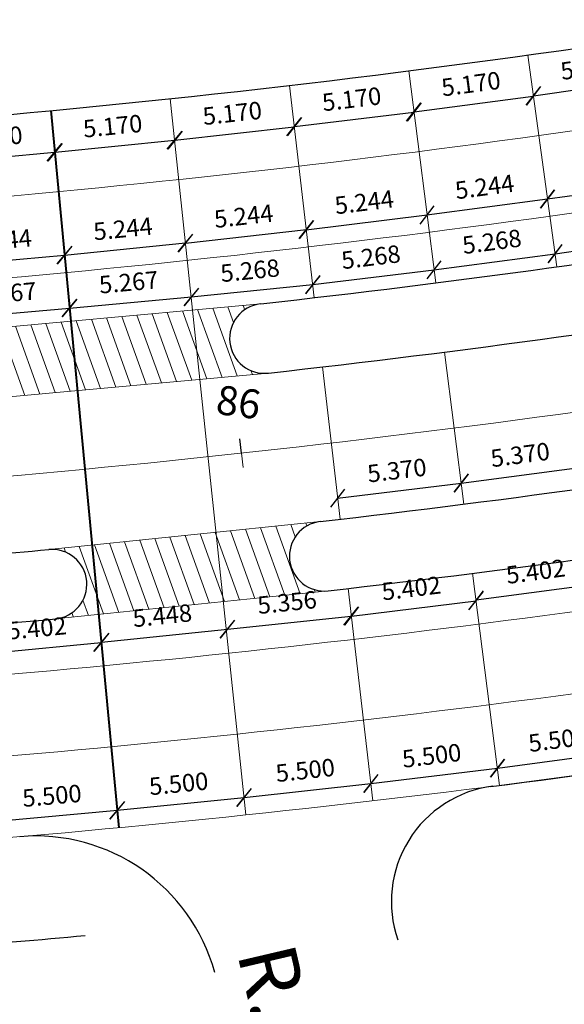
# Model space of a CAD drawing. Units: millimetres. Extents: x 576 to 996, y 4435 to 4732.
# Drawn here: x 812 to 835, y 4596 to 4638 of the extents above; entities that cross this region are included whole.
import ezdxf
from ezdxf.enums import TextEntityAlignment as Align

# ---------------------------------------------------------------- set-up
doc = ezdxf.new("R2010")
doc.units = ezdxf.units.MM
for name, color, linetype in [('EDIFICAÇÕES', 8, 'Continuous'), ('EIXO PROJETADO', 4, 'Continuous'), ('Junta de Expansão', 7, 'Continuous'), ('PLACAS DE CONCRETO', 8, 'Continuous'), ('TEXTOS E COTAS', 7, 'Continuous')]:
    doc.layers.add(name, color=color, linetype=linetype)
doc.layers.add('MF PROJETO', color=5, linetype='Continuous', lineweight=30)
doc.styles.add('L100', font='SIMPLEX.SHX', dxfattribs={"height": 1.25})
doc.styles.add('L60', font='SIMPLEX.SHX', dxfattribs={"height": 0.75})
doc.dimstyles.new('Copy of PORTO_1_3', dxfattribs={"dimtxt": 0.5, "dimasz": 0.7, "dimexe": 0.5, "dimexo": 0.5, "dimgap": 0.5, "dimtad": 1, "dimdec": 3, "dimzin": 0, "dimdsep": 46, "dimtxsty": 'L60', "dimblk": 'OBLIQUE', "dimcen": 2.29, "dimse1": 1, "dimse2": 1, "dimclrd": 7, "dimclre": 7, "dimclrt": 2, "dimadec": 4, "dimazin": 0, "dimtfac": 1, "dimtdec": 3, "dimtofl": 0, "dimtmove": 0, "dimatfit": 3, "dimfxl": 0, "dimtolj": 1, "dimtzin": 0, "dimarcsym": 0})

# ---------------------------------------------------------------- blocks, each defined once
blk = doc.blocks.new('_OBLIQUE')
at = {"color": 0, "linetype": 'ByBlock'}
blk.add_line((-0.5, -0.5), (0.5, 0.5), dxfattribs=at)
blk = doc.blocks.new('*D4')
at = {"layer": 'Defpoints', "color": 0}
for p in [(824.198, 4626.48), (824.255, 4625.915), (819.015, 4625.383)]:
    blk.add_point(p, dxfattribs=at)
at = {"layer": 'TEXTOS E COTAS', "color": 7, "lineweight": -2}
blk.add_line((818.957, 4625.949), (824.198, 4626.48), dxfattribs=at)
at = {"layer": 'TEXTOS E COTAS', "color": 7, "lineweight": -2, "xscale": 0.7, "yscale": 0.7, "zscale": 0.7}
for p, rotation in [((824.198, 4626.48), 5.791905873228333), ((818.957, 4625.949), 185.7919058732283)]:
    blk.add_blockref('_OBLIQUE', p, dxfattribs=dict(at, rotation=rotation))
at = {"layer": 'TEXTOS E COTAS', "color": 2, "lineweight": 9, "insert": (821.489, 4627.085), "char_height": 0.75, "attachment_point": 5, "rotation": 5.7919, "style": 'L60'}
blk.add_mtext('\\A1;5.268', dxfattribs=at)
blk = doc.blocks.new('*D5')
at = {"layer": 'Defpoints', "color": 0}
for p in [(823.918, 4628.848), (824.001, 4628.1), (818.789, 4627.521)]:
    blk.add_point(p, dxfattribs=at)
at = {"layer": 'TEXTOS E COTAS', "color": 7, "lineweight": -2}
blk.add_line((818.706, 4628.268), (823.918, 4628.848), dxfattribs=at)
at = {"layer": 'TEXTOS E COTAS', "color": 7, "lineweight": -2, "xscale": 0.7, "yscale": 0.7, "zscale": 0.7}
for p, rotation in [((823.918, 4628.848), 6.341742466240963), ((818.706, 4628.268), 186.3417424662409)]:
    blk.add_blockref('_OBLIQUE', p, dxfattribs=dict(at, rotation=rotation))
at = {"layer": 'TEXTOS E COTAS', "color": 2, "lineweight": 9, "insert": (821.215, 4629.428), "char_height": 0.75, "attachment_point": 5, "rotation": 6.3417, "style": 'L60'}
blk.add_mtext('\\A1;5.244', dxfattribs=at)
blk = doc.blocks.new('*D6')
at = {"layer": 'Defpoints', "color": 0}
for p in [(818.053, 4634.482), (812.909, 4633.966), (818.232, 4632.691)]:
    blk.add_point(p, dxfattribs=at)
at = {"layer": 'TEXTOS E COTAS', "color": 7, "lineweight": -2}
blk.add_line((813.088, 4632.176), (818.232, 4632.691), dxfattribs=at)
at = {"layer": 'TEXTOS E COTAS', "color": 7, "lineweight": -2, "xscale": 0.7, "yscale": 0.7, "zscale": 0.7}
for p, rotation in [((818.232, 4632.691), 5.725067718566192), ((813.088, 4632.176), 185.7250677185662)]:
    blk.add_blockref('_OBLIQUE', p, dxfattribs=dict(at, rotation=rotation))
at = {"layer": 'TEXTOS E COTAS', "color": 2, "lineweight": 9, "insert": (815.573, 4633.304), "char_height": 0.75, "attachment_point": 5, "rotation": 5.7251, "style": 'L60'}
blk.add_mtext('\\A1;5.170', dxfattribs=at)
blk = doc.blocks.new('*D110')
at = {"layer": 'Defpoints', "color": 0}
for p in [(837.592, 4606.39), (837.691, 4605.651), (832.238, 4604.927)]:
    blk.add_point(p, dxfattribs=at)
at = {"layer": 'TEXTOS E COTAS', "color": 7, "lineweight": -2}
blk.add_line((832.14, 4605.666), (837.592, 4606.39), dxfattribs=at)
at = {"layer": 'TEXTOS E COTAS', "color": 7, "lineweight": -2, "xscale": 0.7, "yscale": 0.7, "zscale": 0.7}
for p, rotation in [((837.592, 4606.39), 7.56310412101897), ((832.14, 4605.666), 187.563104121019)]:
    blk.add_blockref('_OBLIQUE', p, dxfattribs=dict(at, rotation=rotation))
at = {"layer": 'TEXTOS E COTAS', "color": 2, "lineweight": 9, "insert": (834.751, 4606.895), "char_height": 0.75, "attachment_point": 5, "rotation": 7.5631, "style": 'L60'}
blk.add_mtext('\\A1;5.500', dxfattribs=at)
blk = doc.blocks.new('*D111')
at = {"layer": 'Defpoints', "color": 0}
for p in [(832.148, 4605.671), (832.238, 4604.927), (826.779, 4604.261)]:
    blk.add_point(p, dxfattribs=at)
at = {"layer": 'TEXTOS E COTAS', "color": 7, "lineweight": -2}
blk.add_line((826.688, 4605.005), (832.148, 4605.671), dxfattribs=at)
at = {"layer": 'TEXTOS E COTAS', "color": 7, "lineweight": -2, "xscale": 0.7, "yscale": 0.7, "zscale": 0.7}
for p, rotation in [((832.148, 4605.671), 6.952423293631608), ((826.688, 4605.005), 186.9524232936316)]:
    blk.add_blockref('_OBLIQUE', p, dxfattribs=dict(at, rotation=rotation))
at = {"layer": 'TEXTOS E COTAS', "color": 2, "lineweight": 9, "insert": (829.312, 4606.206), "char_height": 0.75, "attachment_point": 5, "rotation": 6.9524, "style": 'L60'}
blk.add_mtext('\\A1;5.500', dxfattribs=at)
blk = doc.blocks.new('*D112')
at = {"layer": 'Defpoints', "color": 0}
for p in [(826.696, 4605.01), (826.779, 4604.261), (821.313, 4603.653)]:
    blk.add_point(p, dxfattribs=at)
at = {"layer": 'TEXTOS E COTAS', "color": 7, "lineweight": -2}
blk.add_line((821.229, 4604.402), (826.696, 4605.01), dxfattribs=at)
at = {"layer": 'TEXTOS E COTAS', "color": 7, "lineweight": -2, "xscale": 0.7, "yscale": 0.7, "zscale": 0.7}
for p, rotation in [((826.696, 4605.01), 6.341742466274181), ((821.229, 4604.402), 186.3417424662742)]:
    blk.add_blockref('_OBLIQUE', p, dxfattribs=dict(at, rotation=rotation))
at = {"layer": 'TEXTOS E COTAS', "color": 2, "lineweight": 9, "insert": (823.866, 4605.576), "char_height": 0.75, "attachment_point": 5, "rotation": 6.3417, "style": 'L60'}
blk.add_mtext('\\A1;5.500', dxfattribs=at)
blk = doc.blocks.new('*D113')
at = {"layer": 'Defpoints', "color": 0}
for p in [(821.237, 4604.403), (821.313, 4603.653), (815.84, 4603.104)]:
    blk.add_point(p, dxfattribs=at)
at = {"layer": 'TEXTOS E COTAS', "color": 7, "lineweight": -2}
blk.add_line((815.765, 4603.854), (821.237, 4604.403), dxfattribs=at)
at = {"layer": 'TEXTOS E COTAS', "color": 7, "lineweight": -2, "xscale": 0.7, "yscale": 0.7, "zscale": 0.7}
for p, rotation in [((821.237, 4604.403), 5.731061638876043), ((815.765, 4603.854), 185.731061638876)]:
    blk.add_blockref('_OBLIQUE', p, dxfattribs=dict(at, rotation=rotation))
at = {"layer": 'TEXTOS E COTAS', "color": 2, "lineweight": 9, "insert": (818.414, 4604.999), "char_height": 0.75, "attachment_point": 5, "rotation": 5.7311, "style": 'L60'}
blk.add_mtext('\\A1;5.500', dxfattribs=at)
blk = doc.blocks.new('*D114')
at = {"layer": 'Defpoints', "color": 0}
for p in [(815.773, 4603.855), (815.84, 4603.104), (810.362, 4602.613)]:
    blk.add_point(p, dxfattribs=at)
at = {"layer": 'TEXTOS E COTAS', "color": 7, "lineweight": -2}
blk.add_line((810.295, 4603.364), (815.773, 4603.855), dxfattribs=at)
at = {"layer": 'TEXTOS E COTAS', "color": 7, "lineweight": -2, "xscale": 0.7, "yscale": 0.7, "zscale": 0.7}
for p, rotation in [((815.773, 4603.855), 5.120380811504483), ((810.295, 4603.364), 185.1203808115045)]:
    blk.add_blockref('_OBLIQUE', p, dxfattribs=dict(at, rotation=rotation))
at = {"layer": 'TEXTOS E COTAS', "color": 2, "lineweight": 9, "insert": (812.956, 4604.481), "char_height": 0.75, "attachment_point": 5, "rotation": 5.1204, "style": 'L60'}
blk.add_mtext('\\A1;5.500', dxfattribs=at)
blk = doc.blocks.new('*D127')
at = {"layer": 'Defpoints', "color": 0}
for p in [(813.718, 4625.472), (813.77, 4624.904), (808.525, 4624.424)]:
    blk.add_point(p, dxfattribs=at)
at = {"layer": 'TEXTOS E COTAS', "color": 7, "lineweight": -2}
blk.add_line((808.473, 4624.992), (813.718, 4625.472), dxfattribs=at)
at = {"layer": 'TEXTOS E COTAS', "color": 7, "lineweight": -2, "xscale": 0.7, "yscale": 0.7, "zscale": 0.7}
for p, rotation in [((813.718, 4625.472), 5.2256391812956), ((808.473, 4624.992), 185.2256391812956)]:
    blk.add_blockref('_OBLIQUE', p, dxfattribs=dict(at, rotation=rotation))
at = {"layer": 'TEXTOS E COTAS', "color": 2, "lineweight": 9, "insert": (811.015, 4626.103), "char_height": 0.75, "attachment_point": 5, "rotation": 5.2256, "style": 'L60'}
blk.add_mtext('\\A1;5.267', dxfattribs=at)
blk = doc.blocks.new('*D128')
at = {"layer": 'Defpoints', "color": 0}
for p in [(818.963, 4625.949), (819.015, 4625.383), (813.77, 4624.904)]:
    blk.add_point(p, dxfattribs=at)
at = {"layer": 'TEXTOS E COTAS', "color": 7, "lineweight": -2}
blk.add_line((813.718, 4625.47), (818.963, 4625.949), dxfattribs=at)
at = {"layer": 'TEXTOS E COTAS', "color": 7, "lineweight": -2, "xscale": 0.7, "yscale": 0.7, "zscale": 0.7}
for p, rotation in [((818.963, 4625.949), 5.225639181288526), ((813.718, 4625.47), 185.2256391812885)]:
    blk.add_blockref('_OBLIQUE', p, dxfattribs=dict(at, rotation=rotation))
at = {"layer": 'TEXTOS E COTAS', "color": 2, "lineweight": 9, "insert": (816.261, 4626.581), "char_height": 0.75, "attachment_point": 5, "rotation": 5.2256, "style": 'L60'}
blk.add_mtext('\\A1;5.267', dxfattribs=at)
blk = doc.blocks.new('*D129')
at = {"layer": 'Defpoints', "color": 0}
for p in [(813.503, 4627.75), (813.571, 4626.997), (808.347, 4626.529)]:
    blk.add_point(p, dxfattribs=at)
at = {"layer": 'TEXTOS E COTAS', "color": 7, "lineweight": -2}
blk.add_line((808.28, 4627.282), (813.503, 4627.75), dxfattribs=at)
at = {"layer": 'TEXTOS E COTAS', "color": 7, "lineweight": -2, "xscale": 0.7, "yscale": 0.7, "zscale": 0.7}
for p, rotation in [((813.503, 4627.75), 5.120380811496124), ((808.28, 4627.282), 185.1203808114961)]:
    blk.add_blockref('_OBLIQUE', p, dxfattribs=dict(at, rotation=rotation))
at = {"layer": 'TEXTOS E COTAS', "color": 2, "lineweight": 9, "insert": (810.813, 4628.388), "char_height": 0.75, "attachment_point": 5, "rotation": 5.1204, "style": 'L60'}
blk.add_mtext('\\A1;5.244', dxfattribs=at)
blk = doc.blocks.new('*D130')
at = {"layer": 'Defpoints', "color": 0}
for p in [(818.713, 4628.273), (818.789, 4627.521), (813.571, 4626.997)]:
    blk.add_point(p, dxfattribs=at)
at = {"layer": 'TEXTOS E COTAS', "color": 7, "lineweight": -2}
blk.add_line((813.495, 4627.749), (818.713, 4628.273), dxfattribs=at)
at = {"layer": 'TEXTOS E COTAS', "color": 7, "lineweight": -2, "xscale": 0.7, "yscale": 0.7, "zscale": 0.7}
for p, rotation in [((818.713, 4628.273), 5.73106163887341), ((813.495, 4627.749), 185.7310616388734)]:
    blk.add_blockref('_OBLIQUE', p, dxfattribs=dict(at, rotation=rotation))
at = {"layer": 'TEXTOS E COTAS', "color": 2, "lineweight": 9, "insert": (816.017, 4628.882), "char_height": 0.75, "attachment_point": 5, "rotation": 5.7311, "style": 'L60'}
blk.add_mtext('\\A1;5.244', dxfattribs=at)
blk = doc.blocks.new('*D131')
at = {"layer": 'Defpoints', "color": 0}
for p in [(812.909, 4633.966), (807.759, 4633.511), (813.067, 4632.174)]:
    blk.add_point(p, dxfattribs=at)
at = {"layer": 'TEXTOS E COTAS', "color": 7, "lineweight": -2}
blk.add_line((807.918, 4631.719), (813.067, 4632.174), dxfattribs=at)
at = {"layer": 'TEXTOS E COTAS', "color": 7, "lineweight": -2, "xscale": 0.7, "yscale": 0.7, "zscale": 0.7}
for p, rotation in [((813.067, 4632.174), 5.050290719989459), ((807.918, 4631.719), 185.0502907199895)]:
    blk.add_blockref('_OBLIQUE', p, dxfattribs=dict(at, rotation=rotation))
at = {"layer": 'TEXTOS E COTAS', "color": 2, "lineweight": 9, "insert": (810.415, 4632.818), "char_height": 0.75, "attachment_point": 5, "rotation": 5.0503, "style": 'L60'}
blk.add_mtext('\\A1;5.170', dxfattribs=at)
blk = doc.blocks.new('dv')
at = {"layer": 'EIXO PROJETADO'}
blk.add_line((0, 0), (0, 0.625), dxfattribs=at)
blk = doc.blocks.new('*D159')
at = {"layer": 'Defpoints', "color": 0}
for p in [(829.416, 4627.116), (829.484, 4626.552), (824.255, 4625.915)]:
    blk.add_point(p, dxfattribs=at)
at = {"layer": 'TEXTOS E COTAS', "color": 7, "lineweight": -2}
blk.add_line((824.187, 4626.479), (829.416, 4627.116), dxfattribs=at)
at = {"layer": 'TEXTOS E COTAS', "color": 7, "lineweight": -2, "xscale": 0.7, "yscale": 0.7, "zscale": 0.7}
for p, rotation in [((829.416, 4627.116), 6.950177672704656), ((824.187, 4626.479), 186.9501776727046)]:
    blk.add_blockref('_OBLIQUE', p, dxfattribs=dict(at, rotation=rotation))
at = {"layer": 'TEXTOS E COTAS', "color": 2, "lineweight": 9, "insert": (826.695, 4627.666), "char_height": 0.75, "attachment_point": 5, "rotation": 6.9502, "style": 'L60'}
blk.add_mtext('\\A1;5.268', dxfattribs=at)
blk = doc.blocks.new('*D160')
at = {"layer": 'Defpoints', "color": 0}
for p in [(834.631, 4627.809), (834.706, 4627.246), (829.484, 4626.552)]:
    blk.add_point(p, dxfattribs=at)
at = {"layer": 'TEXTOS E COTAS', "color": 7, "lineweight": -2}
blk.add_line((829.409, 4627.116), (834.631, 4627.809), dxfattribs=at)
at = {"layer": 'TEXTOS E COTAS', "color": 7, "lineweight": -2, "xscale": 0.7, "yscale": 0.7, "zscale": 0.7}
for p, rotation in [((834.631, 4627.809), 7.561507709323697), ((829.409, 4627.116), 187.5615077093237)]:
    blk.add_blockref('_OBLIQUE', p, dxfattribs=dict(at, rotation=rotation))
at = {"layer": 'TEXTOS E COTAS', "color": 2, "lineweight": 9, "insert": (831.905, 4628.33), "char_height": 0.75, "attachment_point": 5, "rotation": 7.5615, "style": 'L60'}
blk.add_mtext('\\A1;5.268', dxfattribs=at)
blk = doc.blocks.new('*D161')
at = {"layer": 'Defpoints', "color": 0}
for p in [(839.839, 4628.557), (839.92, 4627.994), (834.706, 4627.246)]:
    blk.add_point(p, dxfattribs=at)
at = {"layer": 'TEXTOS E COTAS', "color": 7, "lineweight": -2}
blk.add_line((834.625, 4627.808), (839.839, 4628.557), dxfattribs=at)
at = {"layer": 'TEXTOS E COTAS', "color": 7, "lineweight": -2, "xscale": 0.7, "yscale": 0.7, "zscale": 0.7}
for p, rotation in [((839.839, 4628.557), 8.172837927288933), ((834.625, 4627.808), 188.1728379272889)]:
    blk.add_blockref('_OBLIQUE', p, dxfattribs=dict(at, rotation=rotation))
at = {"layer": 'TEXTOS E COTAS', "color": 2, "lineweight": 9, "insert": (837.108, 4629.049), "char_height": 0.75, "attachment_point": 5, "rotation": 8.1728, "style": 'L60'}
blk.add_mtext('\\A1;5.268', dxfattribs=at)
blk = doc.blocks.new('*D163')
at = {"layer": 'Defpoints', "color": 0}
for p in [(829.116, 4629.477), (829.206, 4628.735), (824.001, 4628.1)]:
    blk.add_point(p, dxfattribs=at)
at = {"layer": 'TEXTOS E COTAS', "color": 7, "lineweight": -2}
blk.add_line((823.91, 4628.843), (829.116, 4629.477), dxfattribs=at)
at = {"layer": 'TEXTOS E COTAS', "color": 7, "lineweight": -2, "xscale": 0.7, "yscale": 0.7, "zscale": 0.7}
for p, rotation in [((829.116, 4629.477), 6.952423293638136), ((823.91, 4628.843), 186.9524232936381)]:
    blk.add_blockref('_OBLIQUE', p, dxfattribs=dict(at, rotation=rotation))
at = {"layer": 'TEXTOS E COTAS', "color": 2, "lineweight": 9, "insert": (826.407, 4630.029), "char_height": 0.75, "attachment_point": 5, "rotation": 6.9524, "style": 'L60'}
blk.add_mtext('\\A1;5.244', dxfattribs=at)
blk = doc.blocks.new('*D164')
at = {"layer": 'Defpoints', "color": 0}
for p in [(834.306, 4630.167), (834.405, 4629.425), (829.206, 4628.735)]:
    blk.add_point(p, dxfattribs=at)
at = {"layer": 'TEXTOS E COTAS', "color": 7, "lineweight": -2}
blk.add_line((829.108, 4629.476), (834.306, 4630.167), dxfattribs=at)
at = {"layer": 'TEXTOS E COTAS', "color": 7, "lineweight": -2, "xscale": 0.7, "yscale": 0.7, "zscale": 0.7}
for p, rotation in [((834.306, 4630.167), 7.563104121011565), ((829.108, 4629.476), 187.5631041210115)]:
    blk.add_blockref('_OBLIQUE', p, dxfattribs=dict(at, rotation=rotation))
at = {"layer": 'TEXTOS E COTAS', "color": 2, "lineweight": 9, "insert": (831.592, 4630.689), "char_height": 0.75, "attachment_point": 5, "rotation": 7.5631, "style": 'L60'}
blk.add_mtext('\\A1;5.244', dxfattribs=at)
blk = doc.blocks.new('*D165')
at = {"layer": 'Defpoints', "color": 0}
for p in [(839.489, 4630.911), (839.596, 4630.171), (834.405, 4629.425)]:
    blk.add_point(p, dxfattribs=at)
at = {"layer": 'TEXTOS E COTAS', "color": 7, "lineweight": -2}
blk.add_line((834.299, 4630.165), (839.489, 4630.911), dxfattribs=at)
at = {"layer": 'TEXTOS E COTAS', "color": 7, "lineweight": -2, "xscale": 0.7, "yscale": 0.7, "zscale": 0.7}
for p, rotation in [((839.489, 4630.911), 8.173784948387134), ((834.299, 4630.165), 188.1737849483871)]:
    blk.add_blockref('_OBLIQUE', p, dxfattribs=dict(at, rotation=rotation))
at = {"layer": 'TEXTOS E COTAS', "color": 2, "lineweight": 9, "insert": (836.77, 4631.404), "char_height": 0.75, "attachment_point": 5, "rotation": 8.1738, "style": 'L60'}
blk.add_mtext('\\A1;5.244', dxfattribs=at)
blk = doc.blocks.new('*D167')
at = {"layer": 'Defpoints', "color": 0}
for p in [(823.19, 4635.053), (818.053, 4634.482), (823.388, 4633.271)]:
    blk.add_point(p, dxfattribs=at)
at = {"layer": 'TEXTOS E COTAS', "color": 7, "lineweight": -2}
blk.add_line((818.25, 4632.7), (823.388, 4633.271), dxfattribs=at)
at = {"layer": 'TEXTOS E COTAS', "color": 7, "lineweight": -2, "xscale": 0.7, "yscale": 0.7, "zscale": 0.7}
for p, rotation in [((823.388, 4633.271), 6.336913720988702), ((818.25, 4632.7), 186.3369137209887)]:
    blk.add_blockref('_OBLIQUE', p, dxfattribs=dict(at, rotation=rotation))
at = {"layer": 'TEXTOS E COTAS', "color": 2, "lineweight": 9, "insert": (820.723, 4633.855), "char_height": 0.75, "attachment_point": 5, "rotation": 6.3369, "style": 'L60'}
blk.add_mtext('\\A1;5.170', dxfattribs=at)
blk = doc.blocks.new('*D168')
at = {"layer": 'Defpoints', "color": 0}
for p in [(828.322, 4635.678), (823.19, 4635.053), (828.538, 4633.908)]:
    blk.add_point(p, dxfattribs=at)
at = {"layer": 'TEXTOS E COTAS', "color": 7, "lineweight": -2}
blk.add_line((823.406, 4633.282), (828.538, 4633.908), dxfattribs=at)
at = {"layer": 'TEXTOS E COTAS', "color": 7, "lineweight": -2, "xscale": 0.7, "yscale": 0.7, "zscale": 0.7}
for p, rotation in [((828.538, 4633.908), 6.948760271970957), ((823.406, 4633.282), 186.9487602719709)]:
    blk.add_blockref('_OBLIQUE', p, dxfattribs=dict(at, rotation=rotation))
at = {"layer": 'TEXTOS E COTAS', "color": 2, "lineweight": 9, "insert": (825.866, 4634.464), "char_height": 0.75, "attachment_point": 5, "rotation": 6.9488, "style": 'L60'}
blk.add_mtext('\\A1;5.170', dxfattribs=at)
blk = doc.blocks.new('*D169')
at = {"layer": 'Defpoints', "color": 0}
for p in [(833.447, 4636.358), (828.322, 4635.678), (833.681, 4634.591)]:
    blk.add_point(p, dxfattribs=at)
at = {"layer": 'TEXTOS E COTAS', "color": 7, "lineweight": -2}
blk.add_line((828.557, 4633.91), (833.681, 4634.591), dxfattribs=at)
at = {"layer": 'TEXTOS E COTAS', "color": 7, "lineweight": -2, "xscale": 0.7, "yscale": 0.7, "zscale": 0.7}
for p, rotation in [((833.681, 4634.591), 7.560607239094455), ((828.557, 4633.91), 187.5606072390945)]:
    blk.add_blockref('_OBLIQUE', p, dxfattribs=dict(at, rotation=rotation))
at = {"layer": 'TEXTOS E COTAS', "color": 2, "lineweight": 9, "insert": (831.004, 4635.118), "char_height": 0.75, "attachment_point": 5, "rotation": 7.5606, "style": 'L60'}
blk.add_mtext('\\A1;5.170', dxfattribs=at)
blk = doc.blocks.new('*D170')
at = {"layer": 'Defpoints', "color": 0}
for p in [(838.564, 4637.093), (833.447, 4636.358), (838.816, 4635.337)]:
    blk.add_point(p, dxfattribs=at)
at = {"layer": 'TEXTOS E COTAS', "color": 7, "lineweight": -2}
blk.add_line((833.699, 4634.603), (838.816, 4635.337), dxfattribs=at)
at = {"layer": 'TEXTOS E COTAS', "color": 7, "lineweight": -2, "xscale": 0.7, "yscale": 0.7, "zscale": 0.7}
for p, rotation in [((838.816, 4635.337), 8.172454489822172), ((833.699, 4634.603), 188.1724544898222)]:
    blk.add_blockref('_OBLIQUE', p, dxfattribs=dict(at, rotation=rotation))
at = {"layer": 'TEXTOS E COTAS', "color": 2, "lineweight": 9, "insert": (836.133, 4635.836), "char_height": 0.75, "attachment_point": 5, "rotation": 8.1725, "style": 'L60'}
blk.add_mtext('\\A1;5.170', dxfattribs=at)
blk = doc.blocks.new('*D268')
at = {"layer": 'Defpoints', "color": 0}
for p in [(814.968, 4612.283), (809.59, 4611.783), (815.081, 4611.068)]:
    blk.add_point(p, dxfattribs=at)
at = {"layer": 'MF PROJETO', "color": 7, "lineweight": -2}
blk.add_line((809.703, 4610.568), (815.081, 4611.068), dxfattribs=at)
at = {"layer": 'MF PROJETO', "color": 7, "lineweight": -2, "xscale": 0.7, "yscale": 0.7, "zscale": 0.7}
for p, rotation in [((815.081, 4611.068), 5.3123592979757), ((809.703, 4610.568), 185.3123592979757)]:
    blk.add_blockref('_OBLIQUE', p, dxfattribs=dict(at, rotation=rotation))
at = {"layer": 'MF PROJETO', "color": 2, "lineweight": 9, "insert": (812.311, 4611.689), "char_height": 0.75, "attachment_point": 5, "rotation": 5.3124, "style": 'L60'}
blk.add_mtext('\\A1;5.402', dxfattribs=at)
blk = doc.blocks.new('*D269')
at = {"layer": 'Defpoints', "color": 0}
for p in [(820.387, 4612.841), (814.968, 4612.283), (820.511, 4611.645)]:
    blk.add_point(p, dxfattribs=at)
at = {"layer": 'MF PROJETO', "color": 7, "lineweight": -2}
blk.add_line((815.091, 4611.087), (820.511, 4611.645), dxfattribs=at)
at = {"layer": 'MF PROJETO', "color": 7, "lineweight": -2, "xscale": 0.7, "yscale": 0.7, "zscale": 0.7}
for p, rotation in [((820.511, 4611.645), 5.877851909561368), ((815.091, 4611.087), 185.8778519095614)]:
    blk.add_blockref('_OBLIQUE', p, dxfattribs=dict(at, rotation=rotation))
at = {"layer": 'MF PROJETO', "color": 2, "lineweight": 9, "insert": (817.711, 4612.236), "char_height": 0.75, "attachment_point": 5, "rotation": 5.8779, "style": 'L60'}
blk.add_mtext('\\A1;5.448', dxfattribs=at)
blk = doc.blocks.new('*D270')
at = {"layer": 'Defpoints', "color": 0}
for p in [(825.714, 4613.4), (820.387, 4612.841), (825.839, 4612.212)]:
    blk.add_point(p, dxfattribs=at)
at = {"layer": 'MF PROJETO', "color": 7, "lineweight": -2}
blk.add_line((820.512, 4611.653), (825.839, 4612.212), dxfattribs=at)
at = {"layer": 'MF PROJETO', "color": 7, "lineweight": -2, "xscale": 0.7, "yscale": 0.7, "zscale": 0.7}
for p, rotation in [((825.839, 4612.212), 5.993600660992194), ((820.512, 4611.653), 185.9936006609922)]:
    blk.add_blockref('_OBLIQUE', p, dxfattribs=dict(at, rotation=rotation))
at = {"layer": 'MF PROJETO', "color": 2, "lineweight": 9, "insert": (823.084, 4612.802), "char_height": 0.75, "attachment_point": 5, "rotation": 5.9936, "style": 'L60'}
blk.add_mtext('\\A1;5.356', dxfattribs=at)
blk = doc.blocks.new('*D271')
at = {"layer": 'Defpoints', "color": 0}
for p in [(831.076, 4614.053), (825.714, 4613.4), (831.221, 4612.868)]:
    blk.add_point(p, dxfattribs=at)
at = {"layer": 'MF PROJETO', "color": 7, "lineweight": -2}
blk.add_line((825.858, 4612.214), (831.221, 4612.868), dxfattribs=at)
at = {"layer": 'MF PROJETO', "color": 7, "lineweight": -2, "xscale": 0.7, "yscale": 0.7, "zscale": 0.7}
for p, rotation in [((831.221, 4612.868), 6.950233558194426), ((825.858, 4612.214), 186.9502335581944)]:
    blk.add_blockref('_OBLIQUE', p, dxfattribs=dict(at, rotation=rotation))
at = {"layer": 'MF PROJETO', "color": 2, "lineweight": 9, "insert": (828.434, 4613.41), "char_height": 0.75, "attachment_point": 5, "rotation": 6.9502, "style": 'L60'}
blk.add_mtext('\\A1;5.402', dxfattribs=at)
blk = doc.blocks.new('*D272')
at = {"layer": 'Defpoints', "color": 0}
for p in [(836.431, 4614.764), (831.076, 4614.053), (836.583, 4613.621)]:
    blk.add_point(p, dxfattribs=at)
at = {"layer": 'MF PROJETO', "color": 7, "lineweight": -2}
blk.add_line((831.228, 4612.91), (836.583, 4613.621), dxfattribs=at)
at = {"layer": 'MF PROJETO', "color": 7, "lineweight": -2, "xscale": 0.7, "yscale": 0.7, "zscale": 0.7}
for p, rotation in [((836.583, 4613.621), 7.561547438320329), ((831.228, 4612.91), 187.5615474383203)]:
    blk.add_blockref('_OBLIQUE', p, dxfattribs=dict(at, rotation=rotation))
at = {"layer": 'MF PROJETO', "color": 2, "lineweight": 9, "insert": (833.79, 4614.133), "char_height": 0.75, "attachment_point": 5, "rotation": 7.5615, "style": 'L60'}
blk.add_mtext('\\A1;5.402', dxfattribs=at)
blk = doc.blocks.new('*D315')
at = {"layer": 'Defpoints', "color": 0}
for p in [(835.9, 4618.641), (836.02, 4617.736), (830.697, 4617.029)]:
    blk.add_point(p, dxfattribs=at)
at = {"layer": 'TEXTOS E COTAS', "color": 7, "lineweight": -2}
blk.add_line((830.577, 4617.934), (835.9, 4618.641), dxfattribs=at)
at = {"layer": 'TEXTOS E COTAS', "color": 7, "lineweight": -2, "xscale": 0.7, "yscale": 0.7, "zscale": 0.7}
for p, rotation in [((835.9, 4618.641), 7.561538159449044), ((830.577, 4617.934), 187.561538159449)]:
    blk.add_blockref('_OBLIQUE', p, dxfattribs=dict(at, rotation=rotation))
at = {"layer": 'TEXTOS E COTAS', "color": 2, "lineweight": 9, "insert": (833.123, 4619.155), "char_height": 0.75, "attachment_point": 5, "rotation": 7.5615, "style": 'L60'}
blk.add_mtext('\\A1;5.370', dxfattribs=at)
blk = doc.blocks.new('*D316')
at = {"layer": 'Defpoints', "color": 0}
for p in [(830.586, 4617.94), (830.697, 4617.029), (825.367, 4616.38)]:
    blk.add_point(p, dxfattribs=at)
at = {"layer": 'TEXTOS E COTAS', "color": 7, "lineweight": -2}
blk.add_line((825.256, 4617.291), (830.586, 4617.94), dxfattribs=at)
at = {"layer": 'TEXTOS E COTAS', "color": 7, "lineweight": -2, "xscale": 0.7, "yscale": 0.7, "zscale": 0.7}
for p, rotation in [((830.586, 4617.94), 6.950220505938753), ((825.256, 4617.291), 186.9502205059387)]:
    blk.add_blockref('_OBLIQUE', p, dxfattribs=dict(at, rotation=rotation))
at = {"layer": 'TEXTOS E COTAS', "color": 2, "lineweight": 9, "insert": (827.815, 4618.484), "char_height": 0.75, "attachment_point": 5, "rotation": 6.9502, "style": 'L60'}
blk.add_mtext('\\A1;5.370', dxfattribs=at)

msp = doc.modelspace()

# ---------------------------------------------------------------- hatches: boundary and pattern name
at = {"layer": 'PLACAS DE CONCRETO', "lineweight": 9}
h = msp.add_hatch(dxfattribs=at)
h.set_pattern_fill('ANSI31', color=256, scale=0.2, angle=64.84422, style=0)
h.set_pattern_definition([(109.844225, (2892.5155, -1693.72745), (-0.597293083, -0.21555967), [])])
h.paths.add_polyline_path([(802.1961, 4623.8453, -0.9996768), (802.4694, 4620.8578), (808.7766, 4621.4348), (808.5248, 4624.4241)])
h.paths.add_polyline_path([(814.0531, 4621.9175), (813.7695, 4624.9038), (808.5248, 4624.4241), (808.7766, 4621.4348)])
h.paths.add_polyline_path([(819.3301, 4622.4003), (819.0146, 4625.3835), (813.7695, 4624.9038), (814.0531, 4621.9175)])
h.paths.add_polyline_path([(819.3301, 4622.4003), (822.2115, 4622.6639, -0.9804327), (821.948, 4625.6518), (819.0146, 4625.3835)])
h.paths.add_polyline_path([(820.3415, 4612.8358), (824.8211, 4613.297, -0.9883914), (824.5139, 4616.281), (820.0261, 4615.819)])
h.paths.add_polyline_path([(820.0261, 4615.819), (814.6846, 4615.2691), (814.9683, 4612.2826), (820.3415, 4612.8358)])
h.paths.add_polyline_path([(814.6846, 4615.2691), (812.8227, 4615.0774, -0.9883914), (813.1299, 4612.0934), (814.9683, 4612.2826)])

# ---------------------------------------------------------------- linework, layer by layer
at = {"layer": 'EIXO PROJETADO', "lineweight": 13}
msp.add_line((821.186, 4618.6009), (821.051, 4619.8436), dxfattribs=at)
msp.add_lwpolyline([(642.3866, 4631.3121), (662.0026, 4627.4122), (669.6173, 4625.898, 0.0061182), (681.6466, 4623.6587, 0.0400213), (761.2247, 4616.332, 0.0200027), (801.1982, 4617.4591, 0.0299773), (860.6696, 4625.1266, 0.0061014), (872.6278, 4627.5555)], format="xyb", dxfattribs=at)
at = {"layer": 'Junta de Expansão', "lineweight": 40}
msp.add_line((812.9087, 4633.9663), (815.84, 4603.1042), dxfattribs=at)
at = {"layer": 'MF PROJETO', "lineweight": 30}
for points in [[(808.0519, 4633.5302, 0.0329492), (871.0664, 4643.0787), (871.0664, 4643.0787), (904.1735, 4652.9004)], [(831.8569, 4604.8779, 0.0225814), (877.7168, 4612.7994), (911.4473, 4619.7831)], [(814.3857, 4598.4499, -0.0057036), (802.5602, 4597.5067, -0.1039901)]]:
    msp.add_lwpolyline(points, format="xyb", dxfattribs=at)
for centre, radius, start, end in [((767.1299, 5116.299), 493.7, 276.374904, 282.180738), ((767.1299, 5116.299), 496.7, 276.374904, 282.180738), ((822.1093, 4624.1605), 1.5, 96.54685, 276.54685), ((767.1299, 5116.299), 503.3, 276.546849, 282.180738), ((767.1299, 5116.299), 506.3, 276.546849, 282.180738), ((824.6849, 4614.7908), 1.5, 96.54685, 276.54685), ((767.1299, 5116.299), 503.3, 273.906893, 275.208855), ((812.9589, 4613.5836), 1.5, 275.20886, 95.20886), ((767.1299, 5116.299), 506.3, 273.906891, 275.208855), ((832.5741, 4599.9296), 5, 97.22311, 199.30749), ((812.2561, 4594.7468), 8, 15.421, 94.94482)]:
    msp.add_arc(centre, radius, start, end, dxfattribs=at)
at = {"layer": 'PLACAS DE CONCRETO', "lineweight": 9}
for p, q in [((833.4467, 4636.3582), (834.7061, 4627.2456)), ((828.3221, 4635.678), (829.4843, 4626.5525)), ((823.1905, 4635.0526), (824.2553, 4625.9151)), ((818.0525, 4634.482), (821.3125, 4603.6534)), ((802.1961, 4623.8453), (821.9472, 4625.6517)), ((829.8633, 4623.5765), (830.6971, 4617.0294)), ((824.6026, 4622.9352), (825.3666, 4616.3796)), ((802.4684, 4620.8577), (822.2803, 4622.6702)), ((824.5139, 4616.281), (812.8227, 4615.0774)), ((831.0761, 4614.0534), (832.2384, 4604.9267)), ((825.7138, 4613.3998), (826.7789, 4604.2609)), ((824.856, 4613.3006), (813.0951, 4612.0898))]:
    msp.add_line(p, q, dxfattribs=at)
for points in [[(605.4947, 4650.8816), (664.3428, 4639.1817), (671.9576, 4637.6675, 0.0061182), (683.6982, 4635.482, 0.0400213), (761.3664, 4628.331, 0.0200024), (800.38, 4629.4311, 0.0299769), (858.4248, 4636.9146, 0.0061013), (870.0958, 4639.2852)], [(604.8121, 4647.4488), (663.6602, 4635.7489), (671.275, 4634.2347, 0.0061182), (683.0998, 4632.0335, 0.0400213), (761.3251, 4624.8313, 0.0200025), (800.6186, 4625.9392, 0.029977), (859.0795, 4633.4764, 0.0061014), (870.8343, 4635.864)], [(750.1499, 4608.0802, 0.005397), (761.1243, 4607.8321, 0.0200029), (801.7777, 4608.9784, 0.0269579), (856.2179, 4615.6635, 0.0029068), (862.0389, 4616.7342, 0.0001104), (862.2597, 4616.7762, 0.006102), (874.4223, 4619.2466, 0.006102)], [(750.033, 4604.5822, 0.005397), (761.083, 4604.3323, 0.0200029), (802.0164, 4605.4865, 0.026958), (856.8311, 4612.2176, 0.0029068), (862.692, 4613.2956, 0.0001104), (862.9144, 4613.3379, 0.006102), (875.1608, 4615.8254, 0.006102)], [(749.9161, 4601.0841, 0.005397), (761.0416, 4600.8326, 0.020003), (802.255, 4601.9947, 0.026958), (857.4442, 4608.7717, 0.0029068), (863.3452, 4609.8571, 0.0001105), (863.5691, 4609.8997, 0.006102), (875.8993, 4612.4042)]]:
    msp.add_lwpolyline(points, format="xyb", dxfattribs=at)

# ---------------------------------------------------------------- block references
at = {"layer": 'Defpoints', "color": 2, "linetype": 'Continuous', "lineweight": 13, "rotation": 6.201779956849842}
msp.add_blockref('dv', (821.119, 4619.2219), dxfattribs=at)

# ---------------------------------------------------------------- texts
at = {"layer": 'EDIFICAÇÕES', "lineweight": 13, "style": 'L100'}
msp.add_text('R. JOÃO CAETANO', height=2.5, rotation=283.17802, dxfattribs=at).set_placement((820.9247, 4597.7095))
at = {"layer": 'EIXO PROJETADO', "lineweight": 13, "style": 'L100'}
msp.add_text('86', height=1.25, rotation=352.44778, dxfattribs=at).set_placement((820.86, 4620.4132), align=Align.BOTTOM_CENTER)

# ---------------------------------------------------------------- dimensions: what is measured, and where the dimension line sits
at = {"layer": 'MF PROJETO', "color": 6, "lineweight": 9}
for p1, p2, distance, picture, middle in [((831.0761, 4614.0534), (836.431, 4614.7643), -1.1536, '*D272', (833.7902, 4614.1326)), ((825.7138, 4613.3998), (831.0761, 4614.0534), -1.1944, '*D271', (828.4336, 4613.4096)), ((820.3874, 4612.8405), (825.7138, 4613.3998), -1.1946, '*D270', (823.084, 4612.8023)), ((814.9683, 4612.2826), (820.3874, 4612.8405), -1.2023, '*D269', (817.7114, 4612.236)), ((809.5896, 4611.7825), (814.9683, 4612.2826), -1.2202, '*D268', (812.3109, 4611.6889))]:
    dim = msp.add_aligned_dim(p1=p1, p2=p2, distance=distance, dimstyle='Copy of PORTO_1_3', dxfattribs=at)
    dim.commit()
    dim.dimension.update_dxf_attribs({"geometry": picture, "text_midpoint": middle})
at = {"layer": 'TEXTOS E COTAS', "lineweight": 9}
for p1, p2, distance, picture, middle in [((833.4467, 4636.3582), (838.5638, 4637.0931), -1.7737, '*D170', (836.133, 4635.8361)), ((828.3221, 4635.678), (833.4467, 4636.3582), -1.7832, '*D169', (831.0039, 4635.1178)), ((823.1905, 4635.0526), (828.3221, 4635.678), -1.7833, '*D168', (825.8662, 4634.4637)), ((818.0525, 4634.482), (823.1905, 4635.0526), -1.793, '*D167', (820.7228, 4633.855)), ((812.9087, 4633.9663), (818.0525, 4634.482), -1.7995, '*D6', (815.5728, 4633.3043)), ((807.75928, 4633.51125), (812.90874, 4633.96632), -1.79963, '*D131', (810.41541, 4632.81774)), ((834.4049, 4629.425), (839.5958, 4630.1706), 0.7481, '*D165', (836.7696, 4631.4044)), ((829.2063, 4628.7347), (834.4049, 4629.425), 0.7482, '*D164', (831.592, 4630.6889)), ((824.0007, 4628.1), (829.2063, 4628.7347), 0.7482, '*D163', (826.4071, 4630.0286)), ((818.7886, 4627.5207), (824.0007, 4628.1), 0.7522, '*D5', (821.2149, 4629.4275)), ((813.5707, 4626.997), (818.7886, 4627.5207), 0.7562, '*D130', (816.0168, 4628.8819)), ((834.7061, 4627.2456), (839.9202, 4627.9945), 0.5681, '*D161', (837.108, 4629.0485)), ((808.3474, 4626.529), (813.5707, 4626.997), 0.7562, '*D129', (810.8135, 4628.3877)), ((829.4843, 4626.5525), (834.7061, 4627.2456), 0.5682, '*D160', (831.9053, 4628.3297)), ((824.2553, 4625.9151), (829.4843, 4626.5525), 0.5682, '*D159', (826.6952, 4627.6663)), ((819.0146, 4625.3835), (824.2553, 4625.9151), 0.5683, '*D4', (821.4893, 4627.0852)), ((813.7695, 4624.9038), (819.0146, 4625.3835), 0.5683, '*D128', (816.2606, 4626.5809)), ((808.5248, 4624.4241), (813.7695, 4624.9038), 0.5703, '*D127', (811.0155, 4626.1032)), ((830.6971, 4617.0294), (836.0203, 4617.736), 0.9129, '*D315', (833.1234, 4619.155)), ((825.3666, 4616.3796), (830.6971, 4617.0294), 0.9177, '*D316', (827.8149, 4618.4841)), ((832.2384, 4604.9267), (837.6905, 4605.6506), 0.7456, '*D110', (834.7512, 4606.8951)), ((826.7789, 4604.2609), (832.2384, 4604.9267), 0.7495, '*D111', (829.312, 4606.2064)), ((821.3125, 4603.6534), (826.7789, 4604.2609), 0.7535, '*D112', (823.8658, 4605.5757)), ((815.84, 4603.1042), (821.3125, 4603.6534), 0.7536, '*D113', (818.4137, 4604.9992)), ((810.362, 4602.6133), (815.84, 4603.1042), 0.7536, '*D114', (812.9557, 4604.4808))]:
    dim = msp.add_aligned_dim(p1=p1, p2=p2, distance=distance, dimstyle='Copy of PORTO_1_3', dxfattribs=at)
    dim.commit()
    dim.dimension.update_dxf_attribs({"geometry": picture, "text_midpoint": middle})

doc.saveas('drawing.dxf')
